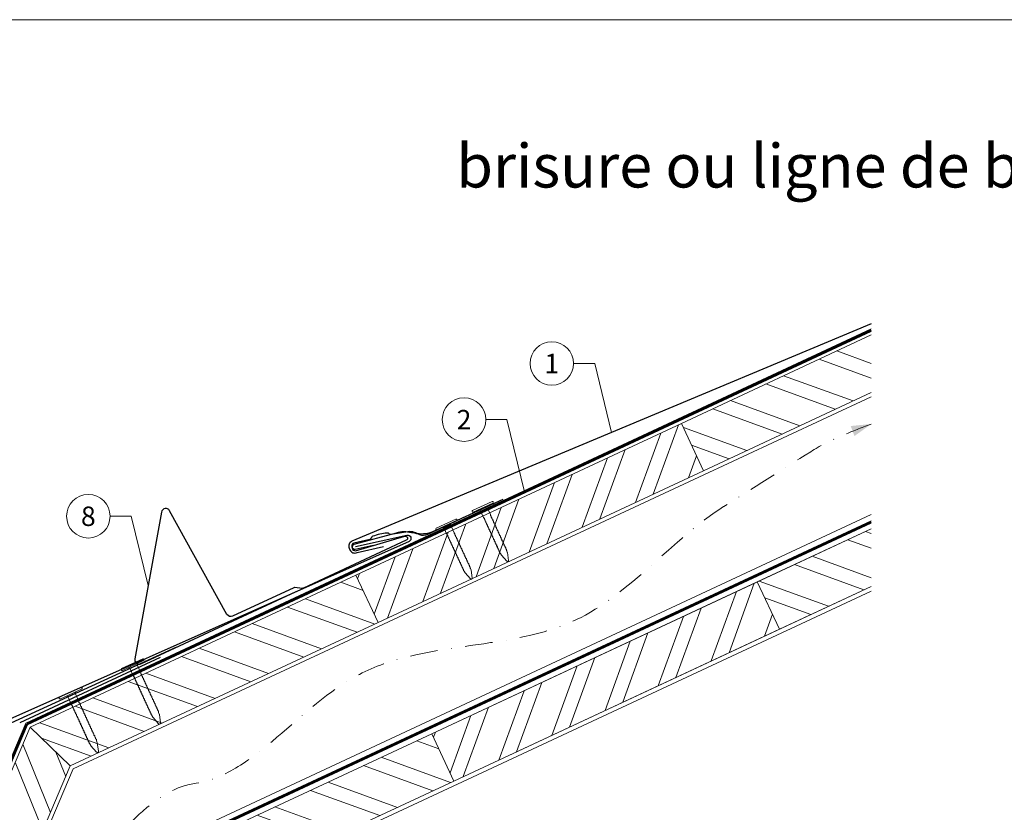
# Model space of a CAD drawing. Units: millimetres. Extents: x -19674 to 47920, y 0 to 4832.
# Drawn here: x 39332 to 39784, y 371 to 735 of the extents above; entities that cross this region are included whole.
import ezdxf
from ezdxf.enums import TextEntityAlignment as Align

# ---------------------------------------------------------------- set-up
doc = ezdxf.new("R2010")
doc.units = ezdxf.units.MM
for name, pattern in [('GESTRICHELT', [0.75, 0.5, -0.25]), ('STRICHPUNKT', [25.4, 12.7, -6.35, 0, -6.35]), ('Trennlage', [30, 12, -18])]:
    doc.linetypes.add(name, pattern=pattern)
for name, color, linetype, lineweight, true_color in [('01_PREFA-Dachprodukt', 7, 'Continuous', 25, 0xe1000f), ('01_PREFA-Hafte', 7, 'Continuous', 25, 0xff7f7f), ('02_Nägel', 7, 'Continuous', 15, 0xff7f7f), ('02_PREFA-Schneefang', 7, 'Continuous', 25, 0xff7f7f), ('02_Saumstreifen', 7, 'Continuous', 25, 0xff7f7f), ('04_Trennlage', 7, 'Continuous', 25, 0x505f69), ('04_Trennlage_Linie', 7, 'Continuous', 0, 0x505f69), ('04_Unterdach', 7, 'Continuous', 25, 0x505f69), ('04_Unterdach_Linie', 7, 'Continuous', 0, 0x505f69), ('06_Holz', 7, 'Continuous', 15, 0x8296a0), ('06_Holzschfraffur', 7, 'Continuous', 13, 0xdce6eb), ('08_Bemassung', 7, 'Continuous', 5, 0x505f69), ('09_Luft', 7, 'Continuous', 5, 0x8296a0), ('10_Blattrahmen', 7, 'Continuous', 20, 0x000000), ('11_Schrift_Deutsch', 7, 'Continuous', 5, 0x505f69), ('99_Text_1_DE', 7, 'Continuous', 25, 0xe1000f)]:
    doc.layers.add(name, color=color, linetype=linetype, lineweight=lineweight, true_color=true_color)
doc.styles.add('Arial', font='arial.ttf')
doc.styles.add('PREFA_Standard', font='arial.ttf', dxfattribs={"height": 20})
pattern_1 = [(340, (32580.168, -2438.641), (6.515484, 17.901144), []), (340, (32583.963, -2446.78), (6.515484, 17.901144), [])]

# ---------------------------------------------------------------- blocks, each defined once
blk = doc.blocks.new('A$C4BAB4951')
for p, q in [((0, -4.3), (0, 4.3)), ((0.7, -4.3), (0.7, 4.3)), ((-23.67, -0.01), (-23.67, 0.01)), ((-23.39, 0.39), (-20.4, 1.28)), ((-20.32, 1.29), (-19.6, 1.35)), ((-3.67, 1.5), (-0.4, 1.5)), ((-0.4, 1.5), (0, 2)), ((-0.4, -1.5), (-0.4, 1.5)), ((-23.39, -0.39), (-20.4, -1.28)), ((-20.32, -1.29), (-19.6, -1.35)), ((-3.67, -1.5), (-0.4, -1.5)), ((-0.4, -1.5), (0, -2))]:
    blk.add_line(p, q)
at = {"extrusion": (0, 0, -1)}
for centre, radius, start, end in [((-0.35, 4.3), 0.35, 0, 180), ((23.27, 0.01), 0.4, 360, 73.5064), ((20.28, 0.9), 0.4, 73.5064, 85.188), ((19.6, 1.91), 0.553, 244.5196, 270), ((18.58, -0.22), 1.8, 64.5196, 71.6711), ((19.1, 1.33), 0.17, 71.6711, 153.7368), ((18.86, 1.45), 0.0923, 267.8027, 333.7368), ((18.86, 1.91), 0.552, 244.5057, 269.6735), ((17.85, -0.22), 1.8, 64.5196, 71.6711), ((18.36, 1.33), 0.17, 71.6711, 153.7368), ((18.13, 1.45), 0.0923, 267.8027, 333.7368), ((18.13, 1.91), 0.551, 244.4964, 269.3324), ((17.12, -0.22), 1.8, 64.5196, 71.6711), ((17.63, 1.33), 0.17, 71.6711, 153.7368), ((17.39, 1.45), 0.0923, 267.8027, 333.7368), ((17.39, 1.91), 0.552, 244.5062, 269.673), ((16.38, -0.22), 1.8, 64.5196, 71.6711), ((16.89, 1.33), 0.17, 71.6711, 153.7368), ((16.66, 1.45), 0.0923, 267.8027, 333.7368), ((16.66, 1.91), 0.551, 244.4964, 269.3324), ((15.65, -0.22), 1.8, 64.5196, 71.6711), ((16.16, 1.33), 0.17, 71.6711, 153.7368), ((15.93, 1.45), 0.0923, 267.8027, 333.7368), ((15.93, 1.91), 0.552, 244.5057, 269.6735), ((14.91, -0.22), 1.8, 64.5196, 71.6711), ((15.43, 1.33), 0.17, 71.6711, 153.7368), ((15.19, 1.45), 0.0923, 267.8027, 333.7368), ((15.19, 1.91), 0.551, 244.4964, 269.3324), ((14.18, -0.22), 1.8, 64.5196, 71.6711), ((14.69, 1.33), 0.17, 71.6711, 153.7368), ((14.46, 1.45), 0.0923, 267.8027, 333.7368), ((14.46, 1.91), 0.552, 244.5057, 269.6735), ((13.45, -0.22), 1.8, 64.5196, 71.6711), ((13.96, 1.33), 0.17, 71.6711, 153.7368), ((13.72, 1.45), 0.0923, 267.8027, 333.7368), ((13.73, 1.91), 0.551, 244.4964, 269.3324), ((12.71, -0.22), 1.8, 64.5196, 71.6711), ((13.23, 1.33), 0.17, 71.6711, 153.7368), ((12.99, 1.45), 0.0923, 267.8027, 333.7368), ((12.99, 1.91), 0.552, 244.5057, 269.6735), ((11.98, -0.22), 1.8, 64.5196, 71.6711), ((12.49, 1.33), 0.17, 71.6711, 153.7368), ((12.26, 1.45), 0.0923, 267.8027, 333.7368), ((12.25, 1.92), 0.57, 244.7073, 270.3706), ((11.23, -0.22), 1.8, 64.5196, 71.6711), ((11.74, 1.33), 0.17, 71.6711, 153.7368), ((11.51, 1.45), 0.0923, 267.8027, 333.7368), ((11.51, 1.91), 0.551, 244.4964, 269.3324), ((10.5, -0.22), 1.8, 64.5196, 71.6711), ((11.01, 1.33), 0.17, 71.6711, 153.7368), ((10.78, 1.45), 0.0923, 267.8027, 333.7368), ((10.78, 1.91), 0.552, 244.5057, 269.6735), ((9.76, -0.22), 1.8, 64.5196, 71.6711), ((10.28, 1.33), 0.17, 71.6711, 153.7368), ((10.04, 1.45), 0.0923, 267.8027, 333.7368), ((10.04, 1.91), 0.551, 244.4964, 269.3324), ((9.03, -0.22), 1.8, 64.5196, 71.6711), ((9.54, 1.33), 0.17, 71.6711, 153.7368), ((9.31, 1.45), 0.0923, 267.8027, 333.7368), ((9.31, 1.91), 0.552, 244.5062, 269.673), ((8.29, -0.22), 1.8, 64.5196, 71.6711), ((8.81, 1.33), 0.17, 71.6711, 153.7368), ((8.57, 1.45), 0.0923, 267.8027, 333.7368), ((8.58, 1.91), 0.551, 244.4984, 269.3304), ((7.56, -0.22), 1.8, 64.5196, 71.6711), ((8.08, 1.33), 0.17, 71.6711, 153.7368), ((7.84, 1.45), 0.0923, 267.8027, 333.7368), ((7.84, 1.91), 0.552, 244.5057, 269.6735), ((6.83, -0.22), 1.8, 64.5196, 71.6711), ((7.34, 1.33), 0.17, 71.6711, 153.7368), ((7.11, 1.45), 0.0923, 267.8027, 333.7368), ((7.11, 1.91), 0.551, 244.4964, 269.3324), ((6.1, -0.22), 1.8, 64.5196, 71.6711), ((6.61, 1.33), 0.17, 71.6711, 153.7368), ((6.37, 1.45), 0.0923, 267.8027, 333.7368), ((6.37, 1.91), 0.552, 244.5057, 269.6735), ((5.36, -0.22), 1.8, 64.5196, 71.6711), ((5.87, 1.33), 0.17, 71.6711, 153.7368), ((5.64, 1.45), 0.0923, 267.8027, 333.7368), ((5.64, 1.91), 0.552, 244.5057, 269.6735), ((4.62, -0.22), 1.8, 64.5196, 71.6711), ((5.14, 1.33), 0.17, 71.6711, 153.7368), ((4.9, 1.45), 0.0923, 267.8027, 333.7368), ((4.91, 1.9), 0.551, 244.4964, 269.3324), ((3.89, -0.22), 1.8, 64.5196, 71.6711), ((4.41, 1.33), 0.17, 71.6711, 153.7368), ((4.17, 1.45), 0.0923, 267.8027, 333.7368), ((4.17, 1.91), 0.552, 244.5057, 269.6735), ((3.16, -0.22), 1.8, 64.5196, 71.6711), ((3.67, 1.33), 0.17, 71.6711, 90), ((23.27, -0.01), 0.4, 286.4936, 0), ((20.28, -0.9), 0.4, 274.812, 286.4936), ((19.6, -1.91), 0.553, 90, 115.4804), ((18.58, 0.22), 1.8, 288.3289, 295.4804), ((19.1, -1.33), 0.17, 206.2632, 288.3289), ((18.86, -1.45), 0.0923, 26.2632, 92.1973), ((18.86, -1.91), 0.552, 90.3265, 115.4943), ((17.85, 0.22), 1.8, 288.3289, 295.4804), ((18.36, -1.33), 0.17, 206.2632, 288.3289), ((18.13, -1.45), 0.0923, 26.2632, 92.1973), ((18.13, -1.91), 0.551, 90.6676, 115.5036), ((17.12, 0.22), 1.8, 288.3289, 295.4804), ((17.63, -1.33), 0.17, 206.2632, 288.3289), ((17.39, -1.45), 0.0923, 26.2632, 92.1973), ((17.39, -1.91), 0.552, 90.327, 115.4938), ((16.38, 0.22), 1.8, 288.3289, 295.4804), ((16.89, -1.33), 0.17, 206.2632, 288.3289), ((16.66, -1.45), 0.0923, 26.2632, 92.1973), ((16.66, -1.91), 0.551, 90.6676, 115.5036), ((15.65, 0.22), 1.8, 288.3289, 295.4804), ((16.16, -1.33), 0.17, 206.2632, 288.3289), ((15.93, -1.45), 0.0923, 26.2632, 92.1973), ((15.93, -1.91), 0.552, 90.3265, 115.4943), ((14.91, 0.22), 1.8, 288.3289, 295.4804), ((15.43, -1.33), 0.17, 206.2632, 288.3289), ((15.19, -1.45), 0.0923, 26.2632, 92.1973), ((15.19, -1.91), 0.551, 90.6676, 115.5036), ((14.18, 0.22), 1.8, 288.3289, 295.4804), ((14.69, -1.33), 0.17, 206.2632, 288.3289), ((14.46, -1.45), 0.0923, 26.2632, 92.1973), ((14.46, -1.91), 0.552, 90.3265, 115.4943), ((13.45, 0.22), 1.8, 288.3289, 295.4804), ((13.96, -1.33), 0.17, 206.2632, 288.3289), ((13.72, -1.45), 0.0923, 26.2632, 92.1973), ((13.73, -1.91), 0.551, 90.6676, 115.5036), ((12.71, 0.22), 1.8, 288.3289, 295.4804), ((13.23, -1.33), 0.17, 206.2632, 288.3289), ((12.99, -1.45), 0.0923, 26.2632, 92.1973), ((12.99, -1.91), 0.552, 90.3265, 115.4943), ((11.98, 0.22), 1.8, 288.3289, 295.4804), ((12.49, -1.33), 0.17, 206.2632, 288.3289), ((12.26, -1.45), 0.0923, 26.2632, 92.1973), ((12.25, -1.92), 0.57, 89.6294, 115.2927), ((11.23, 0.22), 1.8, 288.3289, 295.4804), ((11.74, -1.33), 0.17, 206.2632, 288.3289), ((11.51, -1.45), 0.0923, 26.2632, 92.1973), ((11.51, -1.91), 0.551, 90.6676, 115.5036), ((10.5, 0.22), 1.8, 288.3289, 295.4804), ((11.01, -1.33), 0.17, 206.2632, 288.3289), ((10.78, -1.45), 0.0923, 26.2632, 92.1973), ((10.78, -1.91), 0.552, 90.3265, 115.4943), ((9.76, 0.22), 1.8, 288.3289, 295.4804), ((10.28, -1.33), 0.17, 206.2632, 288.3289), ((10.04, -1.45), 0.0923, 26.2632, 92.1973), ((10.04, -1.91), 0.551, 90.6676, 115.5036), ((9.03, 0.22), 1.8, 288.3289, 295.4804), ((9.54, -1.33), 0.17, 206.2632, 288.3289), ((9.31, -1.45), 0.0923, 26.2632, 92.1973), ((9.31, -1.91), 0.552, 90.327, 115.4938), ((8.29, 0.22), 1.8, 288.3289, 295.4804), ((8.81, -1.33), 0.17, 206.2632, 288.3289), ((8.57, -1.45), 0.0923, 26.2632, 92.1973), ((8.58, -1.91), 0.551, 90.6696, 115.5016), ((7.56, 0.22), 1.8, 288.3289, 295.4804), ((8.08, -1.33), 0.17, 206.2632, 288.3289), ((7.84, -1.45), 0.0923, 26.2632, 92.1973), ((7.84, -1.91), 0.552, 90.3265, 115.4943), ((6.83, 0.22), 1.8, 288.3289, 295.4804), ((7.34, -1.33), 0.17, 206.2632, 288.3289), ((7.11, -1.45), 0.0923, 26.2632, 92.1973), ((7.11, -1.91), 0.551, 90.6676, 115.5036), ((6.1, 0.22), 1.8, 288.3289, 295.4804), ((6.61, -1.33), 0.17, 206.2632, 288.3289), ((6.37, -1.45), 0.0923, 26.2632, 92.1973), ((6.37, -1.91), 0.552, 90.3265, 115.4943), ((5.36, 0.22), 1.8, 288.3289, 295.4804), ((5.87, -1.33), 0.17, 206.2632, 288.3289), ((5.64, -1.45), 0.0923, 26.2632, 92.1973), ((5.64, -1.91), 0.552, 90.3265, 115.4943), ((4.62, 0.22), 1.8, 288.3289, 295.4804), ((5.14, -1.33), 0.17, 206.2632, 288.3289), ((4.9, -1.45), 0.0923, 26.2632, 92.1973), ((4.91, -1.9), 0.551, 90.6676, 115.5036), ((3.89, 0.22), 1.8, 288.3289, 295.4804), ((4.41, -1.33), 0.17, 206.2632, 288.3289), ((4.17, -1.45), 0.0923, 26.2632, 92.1973), ((4.17, -1.91), 0.552, 90.3265, 115.4943), ((3.16, 0.22), 1.8, 288.3289, 295.4804), ((3.67, -1.33), 0.17, 270, 288.3289), ((-0.35, -4.3), 0.35, 180, 360)]:
    blk.add_arc(centre, radius, start, end, dxfattribs=at)
blk = doc.blocks.new('A$C303698f2')
at = {"layer": '10_Blattrahmen'}
blk.add_lwpolyline([(666.01, -470.92), (666.01, 0), (0, 0), (0, -470.92)], close=True, dxfattribs=at)

msp = doc.modelspace()

# ---------------------------------------------------------------- hatches: boundary and pattern name
at = {"layer": '06_Holzschfraffur'}
h = msp.add_hatch(dxfattribs=at)
h.set_pattern_fill('ANSI32', color=256, scale=2, angle=295, style=0)
h.set_pattern_definition(pattern_1)
h.paths.add_polyline_path([(39723.073, 563.763), (39723.073, 590.244), (39635.85, 549.571), (39645.993, 527.82)])
h = msp.add_hatch(dxfattribs=at)
h.set_pattern_fill('ANSI32', color=256, scale=2, angle=25, style=0)
h.set_pattern_definition([(70, (32580.168, -2438.641), (-17.901144, 6.515484), []), (70, (32588.307, -2434.846), (-17.901144, 6.515484), [])])
h.paths.add_polyline_path([(39645.993, 527.82), (39635.85, 549.571), (39486.31, 479.839), (39496.452, 458.088)])
h = msp.add_hatch(dxfattribs=at)
h.set_pattern_fill('ANSI32', color=256, scale=2, angle=295, style=0)
h.set_pattern_definition([(340, (42.88, 709.966), (6.515484, 17.901144), []), (340, (46.676, 701.827), (6.515484, 17.901144), [])])
h.paths.add_polyline_path([(39723.073, 474.679), (39723.073, 501.16), (39670.716, 476.746), (39680.859, 454.995)])
h = msp.add_hatch(dxfattribs=at)
h.set_pattern_fill('ANSI32', color=256, scale=2, angle=295, style=0)
h.set_pattern_definition(pattern_1)
h.paths.add_polyline_path([(39336.582, 410.02), (39354.973, 392.211), (39496.452, 458.088), (39486.31, 479.839)])
h = msp.add_hatch(dxfattribs=at)
h.set_pattern_fill('ANSI32', color=256, scale=2, angle=25, style=0)
h.set_pattern_definition([(70, (32615.034, -2511.466), (-17.901144, 6.515484), []), (70, (32623.173, -2507.671), (-17.901144, 6.515484), [])])
h.paths.add_polyline_path([(39680.859, 454.995), (39670.716, 476.746), (39521.175, 407.014), (39531.318, 385.263)])
h = msp.add_hatch(dxfattribs=at)
h.set_pattern_fill('ANSI32', color=256, scale=2, angle=66.98687, style=0)
h.set_pattern_definition([(111.98687, (35961.93, -6834.92), (-17.664487, -7.13221), []), (111.98687, (35965.44, -6826.654), (-17.664487, -7.13221), [])])
h.paths.add_polyline_path([(39354.973, 392.211), (39336.582, 410.02), (39271.915, 258.053), (39294.004, 248.67)])
h = msp.add_hatch(dxfattribs=at)
h.set_pattern_fill('ANSI32', color=256, scale=2, angle=295, style=0)
h.set_pattern_definition([(340, (32615.034, -2511.466), (6.515484, 17.901144), []), (340, (32618.829, -2519.605), (6.515484, 17.901144), [])])
h.paths.add_polyline_path([(39398.676, 349.891), (39417.151, 332), (39531.318, 385.263), (39521.175, 407.014)])

# ---------------------------------------------------------------- linework, layer by layer
at = {"layer": '01_PREFA-Dachprodukt', "ltscale": 10}
msp.add_line((39396.251, 441.936, 0), (39331.777, 411.987, 0), dxfattribs=at)
at = {"layer": '01_PREFA-Dachprodukt'}
for points in [[(39723.073, 595.218), (39484.463, 495.462, 0.414214), (39483.19, 492.164), (39483.495, 491.474, 0.414214), (39486.794, 490.201), (39499.016, 493.074)], [(39486.143, 493.056), (39509.705, 498.169, -0.904934), (39510.7, 495.354), (39270.258, 388.346, 0.414214), (39269.06, 385.02), (39269.381, 384.337, 0.414214), (39272.707, 383.139), (39284.861, 386.289)]]:
    msp.add_lwpolyline(points, format="xyb", dxfattribs=at)
at = {"layer": '01_PREFA-Hafte'}
msp.add_lwpolyline([(39537.053, 506.882), (39519.124, 498.573, -0.182881), (39515.603, 498.302), (39513.803, 499.209, 0.119736), (39511.094, 499.832), (39502.447, 498.487, -0.282746), (39501.753, 498.723, 0.250134), (39500.62, 499.188, 0.060972), (39494.04, 497.699, 0.250134), (39493.218, 496.792, -0.282746), (39492.693, 496.28), (39485.297, 494.598, 0.867363), (39485.947, 491.725), (39494.214, 493.604)], format="xyb", dxfattribs=at)
at = {"layer": '02_PREFA-Schneefang'}
msp.add_lwpolyline([(39553.771, 514.54), (39521.142, 499.523, -0.1402062), (39513.334, 499.077), (39511.766, 499.289, 0.146571), (39504.807, 499.136), (39485.365, 493.922, 0.867363), (39486.156, 491.084), (39508.712, 497.712, -0.921572), (39509.404, 495.843), (39462.16, 473.929, -0.072219), (39461.609, 473.764), (39458.283, 474.239, 0.072219), (39457.733, 474.074), (39429.612, 460.975, -0.394258), (39427.017, 461.821), (39400.634, 509.457, 0.707523), (39396.913, 508.839), (39384.696, 441.465, 0.635878), (39387.474, 439.14), (39458.841, 472.383)], format="xyb", dxfattribs=at)
at = {"layer": '02_Saumstreifen'}
msp.add_lwpolyline([(39292.194, 374.614), (39294.697, 389.211, 0.5736026), (39292.55, 392.251), (39273.062, 383.859, -1), (39271.987, 386.348), (39403.959, 446.844)], format="xyb", dxfattribs=at)
at = {"layer": '04_Trennlage', "linetype": 'Trennlage', "ltscale": 0.5, "const_width": 1, "elevation": 0, "flags": 128}
msp.add_lwpolyline([(39335.082, 411.525), (39723.073, 592.368)], dxfattribs=at)
at = {"layer": '04_Trennlage', "linetype": 'Trennlage', "ltscale": 0.5, "const_width": 1, "flags": 128}
msp.add_lwpolyline([(39210.132, 117.556), (39335.029, 411.47)], dxfattribs=at)
at = {"layer": '04_Trennlage_Linie', "ltscale": 5, "elevation": 0, "flags": 128}
for points in [[(39334.66, 411.88), (39723.073, 592.919)], [(39335.43, 411.135), (39723.073, 591.816)]]:
    msp.add_lwpolyline(points, dxfattribs=at)
at = {"layer": '04_Trennlage_Linie', "ltscale": 5, "flags": 128}
for points in [[(39209.588, 117.556), (39334.66, 411.88)], [(39210.675, 117.556), (39335.398, 411.059)]]:
    msp.add_lwpolyline(points, dxfattribs=at)
at = {"layer": '04_Unterdach', "linetype": 'Trennlage', "ltscale": 0.5, "const_width": 1, "elevation": 0, "flags": 128}
msp.add_lwpolyline([(39723.073, 504.273), (39396.461, 352.036)], dxfattribs=at)
at = {"layer": '04_Unterdach_Linie', "ltscale": 5, "elevation": 0}
for points in [[(39396.076, 352.408), (39723.073, 504.824)], [(39723.073, 503.721), (39396.845, 351.664)]]:
    msp.add_lwpolyline(points, dxfattribs=at)
at = {"layer": '06_Holz', "elevation": 0}
for points in [[(39723.073, 590.244), (39635.85, 549.571), (39645.993, 527.82), (39723.073, 563.763)], [(39356.373, 390.855), (39723.073, 561.768)], [(39723.073, 507.705), (39394.114, 354.308)], [(39723.073, 501.16), (39521.175, 407.014), (39531.318, 385.263), (39723.073, 474.679)], [(39723.073, 501.16), (39670.716, 476.746), (39680.859, 454.995), (39723.073, 474.679)], [(39354.973, 392.211), (39496.452, 458.088), (39486.31, 479.839), (39336.582, 410.02)], [(39418.638, 330.561), (39723.073, 472.521)], [(39336.582, 410.02), (39271.915, 258.053), (39294.004, 248.67), (39354.973, 392.211)], [(39417.151, 332), (39531.318, 385.263), (39521.175, 407.014), (39398.676, 349.891)], [(39240.29, 117.556), (39356.373, 390.855)]]:
    msp.add_lwpolyline(points, dxfattribs=at)
for points in [[(39496.452, 458.088), (39645.993, 527.82), (39635.85, 549.571), (39486.31, 479.839)], [(39531.318, 385.263), (39680.859, 454.995), (39670.716, 476.746), (39521.175, 407.014)]]:
    msp.add_lwpolyline(points, close=True, dxfattribs=at)
at = {"layer": '06_Holzschfraffur', "elevation": 0}
msp.add_lwpolyline([(39336.582, 410.02), (39354.973, 392.211)], dxfattribs=at)
at = {"layer": '08_Bemassung'}
for p, q in [((39586.279, 577.07), (39595.985, 577.07)), ((39595.985, 577.07), (39603.768, 545.34)), ((39545.953, 551.276), (39555.66, 551.276)), ((39555.66, 551.276), (39563.778, 518.181)), ((39373.315, 506.882), (39383.021, 506.882)), ((39383.021, 506.882), (39390.804, 475.152))]:
    msp.add_line(p, q, dxfattribs=at)
at = {"layer": '09_Luft', "linetype": 'STRICHPUNKT'}
msp.add_open_spline([(39381.926, 365.292, 0), (39399.903, 383.622, 0), (39435.591, 381.386, 0), (39482.814, 453.797, 0), (39590.243, 441.65, 0), (39631.426, 496.309, 0), (39655.255, 511.326, 0), (39655.257, 511.328, 0), (39655.26, 511.33, 0), (39655.262, 511.331, 0), (39668.593, 519.732, 0), (39681.924, 528.132, 0), (39695.255, 536.533, 0), (39699.555, 539.243, 0), (39703.855, 541.953, 0), (39723.073, 549.264, 0)], degree=3, knots=[688.3911036, 688.3911036, 688.3911036, 688.3911036, 717.4028812, 814.3386324, 913.7180486, 999.2536195, 999.2536195, 999.2536195, 999.2629057, 999.2629057, 999.2629057, 1047.1140517, 1047.1140517, 1047.1140517, 1062.5502756, 1062.5502756, 1062.5502756, 1062.5502756], dxfattribs=at)
at = {"layer": '09_Luft', "linetype": 'GESTRICHELT'}
msp.add_solid([(39714.504, 546.047, 0), (39713.642, 548.344, 0), (39715.365, 543.751, 0), (39723.073, 549.264, 0)], dxfattribs=at)
at = {"layer": '11_Schrift_Deutsch'}
for centre in [(39576.283, 577.07), (39535.957, 551.276), (39363.319, 506.882)]:
    msp.add_circle(centre, 9.996, dxfattribs=at)

# ---------------------------------------------------------------- block references
at = {"xscale": 1.560788373981123, "yscale": 1.560788373981123, "zscale": 1.560788373981123}
msp.add_blockref('A$C303698f2', (39096.04, 734.999), dxfattribs=at)
at = {"layer": '02_Nägel'}
for p, xscale, yscale, zscale, rotation in [((39544.713, 510.877), 1.15, 1.15, 1.15, 114.7131263012928), ((39527.991, 502.759), 1.15, 1.15, 1.15, 114.8638907461469), ((39383.845, 438.345), 1.25, 1.25, 1.25, 114.7000000000153), ((39355.338, 425.277), 1.25, 1.25, 1.25, 114.7000000000153)]:
    msp.add_blockref('A$C4BAB4951', p, dxfattribs=dict(at, xscale=xscale, yscale=yscale, zscale=zscale, rotation=rotation))

# ---------------------------------------------------------------- texts
at = {"layer": '11_Schrift_Deutsch', "style": 'PREFA_Standard'}
for s, p in [('1', (39576.283, 577.07)), ('2', (39535.957, 551.276)), ('8', (39363.319, 506.882))]:
    msp.add_text(s, height=8.925, dxfattribs=at).set_placement(p, align=Align.MIDDLE_CENTER)
at = {"layer": '99_Text_1_DE', "insert": (40101.759, 677.913), "char_height": 20, "attachment_point": 3, "style": 'Arial'}
msp.add_mtext_dynamic_manual_height_columns('brisure ou ligne de bris (combles mansardés)', width=5213.69799, gutter_width=375, heights=[0], dxfattribs=at)

doc.saveas('drawing.dxf')
